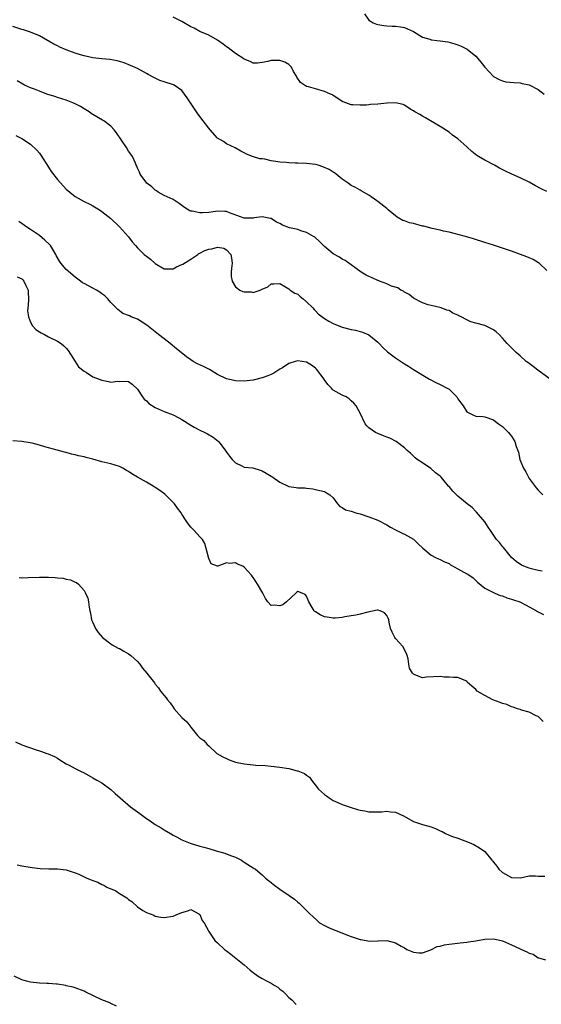
# Model space of a CAD drawing. Units: inches. Extents: x 2571000 to 2574000, y 1518000 to 1521000.
# Drawn here: x 2572057 to 2572174, y 1518781 to 1519002 of the extents above; entities that cross this region are included whole.
import ezdxf

# ---------------------------------------------------------------- set-up
doc = ezdxf.new("R2010")
doc.units = ezdxf.units.IN
doc.header["$MEASUREMENT"] = 0
doc.layers.add('LD25711518_2ft', color=254, linetype='Continuous')

msp = doc.modelspace()

# ---------------------------------------------------------------- linework, layer by layer
at = {"layer": 'LD25711518_2ft'}
for points, elevation in [([(2572134.02, 1519003), (2572135, 1519001.58), (2572135.93, 1519001), (2572136.67, 1519000.67), (2572137, 1519000.59), (2572138.36, 1519000.36), (2572139, 1519000.33), (2572140.23, 1519000.23), (2572141, 1519000.24), (2572142.06, 1519000.06), (2572143, 1518999.92), (2572143.67, 1518999.67), (2572145.02, 1518999.02), (2572147, 1518997.73), (2572148.69, 1518997.31), (2572149, 1518997.19), (2572149.15, 1518997.15), (2572150.28, 1518997), (2572151, 1518996.93), (2572152.69, 1518996.69), (2572154.29, 1518996.29), (2572155, 1518996.04), (2572155.74, 1518995.74), (2572157.06, 1518995.06), (2572159, 1518993.47), (2572159.45, 1518993), (2572160.16, 1518992.16), (2572161, 1518991.06), (2572162.97, 1518988.97), (2572164.26, 1518988.26), (2572165, 1518987.94), (2572165.77, 1518987.77), (2572167.56, 1518987.56), (2572169, 1518987.49), (2572169.39, 1518987.39), (2572171, 1518987.04), (2572173, 1518986.03), (2572174.4, 1518985)], 7944), ([(2572175, 1518963.12), (2572173.72, 1518963.72), (2572172.42, 1518964.42), (2572171, 1518965.23), (2572169, 1518966.22), (2572167.1, 1518967), (2572165.66, 1518967.66), (2572164.35, 1518968.35), (2572163.22, 1518969), (2572161, 1518970.12), (2572159.63, 1518971), (2572159.24, 1518971.24), (2572158.1, 1518972.1), (2572157, 1518973.14), (2572155, 1518974.93), (2572153.8, 1518975.8), (2572153, 1518976.42), (2572151, 1518977.71), (2572148.82, 1518979), (2572147.69, 1518979.69), (2572147, 1518980.06), (2572146.41, 1518980.41), (2572145.33, 1518981), (2572145, 1518981.23), (2572144.44, 1518981.56), (2572143, 1518982.48), (2572142.67, 1518982.67), (2572141, 1518983), (2572139.08, 1518982.92), (2572139, 1518982.93), (2572137, 1518982.71), (2572135.37, 1518982.63), (2572135, 1518982.56), (2572134.48, 1518982.48), (2572133, 1518982.48), (2572131.41, 1518982.59), (2572131, 1518982.57), (2572129.24, 1518983.24), (2572129, 1518983.34), (2572128.03, 1518984.03), (2572127, 1518984.67), (2572126.8, 1518984.8), (2572126.4, 1518985), (2572125, 1518985.6), (2572123, 1518986.14), (2572121.39, 1518986.61), (2572121, 1518986.71), (2572120.49, 1518987), (2572119.59, 1518987.59), (2572118.77, 1518988.77), (2572118.7, 1518989), (2572118.09, 1518990.09), (2572117.57, 1518991), (2572117.33, 1518991.33), (2572117, 1518991.6), (2572116.13, 1518992.13), (2572115, 1518992.55), (2572114.52, 1518992.52), (2572113, 1518992.56), (2572112.3, 1518992.3), (2572111, 1518992.05), (2572109.95, 1518991.95), (2572109, 1518991.95), (2572108.34, 1518992.34), (2572107, 1518992.84), (2572106.92, 1518992.92), (2572105, 1518994.09), (2572103.34, 1518995.34), (2572103, 1518995.58), (2572102.22, 1518996.22), (2572101, 1518997.09), (2572099, 1518998.19), (2572097, 1518999.07), (2572095.75, 1518999.75), (2572095, 1519000.09), (2572093, 1519001.25), (2572092.53, 1519001.47), (2572091, 1519002.25)], 7946), ([(2572175, 1518945.36), (2572173.24, 1518947), (2572173.11, 1518947.11), (2572171.86, 1518947.86), (2572170.46, 1518948.46), (2572169.08, 1518949), (2572167, 1518949.74), (2572163, 1518951.06), (2572161, 1518951.71), (2572158.49, 1518952.49), (2572156.71, 1518953), (2572155, 1518953.46), (2572154.41, 1518953.59), (2572153, 1518954), (2572151.78, 1518954.22), (2572151, 1518954.45), (2572149.19, 1518954.81), (2572147.31, 1518955.31), (2572147, 1518955.36), (2572145, 1518955.91), (2572144.09, 1518956.09), (2572143, 1518956.52), (2572142.63, 1518956.63), (2572141.37, 1518957.37), (2572141, 1518957.65), (2572139.32, 1518959), (2572139, 1518959.28), (2572137, 1518960.85), (2572136.76, 1518961), (2572135, 1518962.27), (2572133.28, 1518963.28), (2572133, 1518963.42), (2572131.99, 1518963.99), (2572131, 1518964.49), (2572130.32, 1518965), (2572129, 1518965.91), (2572127.65, 1518967), (2572127.28, 1518967.28), (2572127, 1518967.44), (2572126.05, 1518968.05), (2572124.68, 1518968.68), (2572123.6, 1518969), (2572123, 1518969.16), (2572121, 1518969.41), (2572119, 1518969.47), (2572118.49, 1518969.51), (2572117, 1518969.53), (2572116.39, 1518969.61), (2572115, 1518969.69), (2572114.12, 1518969.88), (2572113, 1518970.02), (2572111.62, 1518970.38), (2572111, 1518970.46), (2572110.49, 1518970.49), (2572108.82, 1518971), (2572107.48, 1518971.48), (2572107, 1518971.84), (2572106.2, 1518972.2), (2572104.95, 1518972.95), (2572103, 1518973.81), (2572102.31, 1518974.31), (2572101, 1518975.07), (2572099.34, 1518977), (2572099, 1518977.33), (2572097.78, 1518979), (2572096.54, 1518980.54), (2572096.28, 1518981), (2572094.13, 1518984.13), (2572093.58, 1518985), (2572093, 1518985.8), (2572091.23, 1518987), (2572091.08, 1518987.08), (2572089, 1518987.71), (2572088.05, 1518988.05), (2572086.68, 1518988.68), (2572085.39, 1518989.39), (2572085, 1518989.62), (2572083, 1518990.72), (2572081.44, 1518991.44), (2572080, 1518992), (2572079, 1518992.33), (2572078.46, 1518992.46), (2572076.78, 1518992.78), (2572075, 1518992.91), (2572073, 1518993.12), (2572071, 1518993.56), (2572070.21, 1518993.79), (2572069, 1518994.18), (2572067, 1518994.89), (2572065.54, 1518995.54), (2572065, 1518995.8), (2572064.22, 1518996.22), (2572061, 1518998.07), (2572059, 1518998.87), (2572057.4, 1518999.4), (2572057, 1518999.5), (2572055, 1519000.19)], 7948), ([(2572175.69, 1518921), (2572172.91, 1518923), (2572171.87, 1518923.87), (2572171, 1518924.51), (2572170.73, 1518924.73), (2572170.35, 1518925), (2572169, 1518926.2), (2572168.06, 1518927), (2572166.09, 1518929), (2572165, 1518930.22), (2572164.27, 1518931), (2572163.6, 1518931.6), (2572163, 1518932.06), (2572162.39, 1518932.39), (2572161, 1518933.02), (2572159, 1518933.54), (2572157.87, 1518933.87), (2572157, 1518934.34), (2572155.7, 1518935), (2572155.21, 1518935.21), (2572155, 1518935.38), (2572153.83, 1518935.83), (2572153, 1518936.39), (2572152.52, 1518936.52), (2572151.24, 1518937), (2572150.91, 1518937.09), (2572149, 1518937.5), (2572148.28, 1518937.72), (2572147, 1518938.14), (2572145, 1518939.15), (2572144.01, 1518940.01), (2572143, 1518940.53), (2572142.75, 1518940.75), (2572142.17, 1518941), (2572141.51, 1518941.51), (2572140.1, 1518941.9), (2572139, 1518942.41), (2572137.35, 1518943), (2572137.11, 1518943.11), (2572137, 1518943.12), (2572135.74, 1518943.74), (2572135, 1518944.04), (2572134.38, 1518944.38), (2572133.29, 1518945), (2572131, 1518946.65), (2572130.46, 1518947), (2572129.64, 1518947.64), (2572129, 1518947.93), (2572128.39, 1518948.39), (2572127, 1518949.13), (2572125.99, 1518949.99), (2572125, 1518950.76), (2572123.91, 1518951.91), (2572122.84, 1518952.84), (2572122.58, 1518953), (2572121, 1518953.92), (2572119.68, 1518954.32), (2572119, 1518954.56), (2572117.12, 1518955), (2572115.57, 1518955.57), (2572115, 1518955.96), (2572114.25, 1518956.25), (2572113, 1518957.08), (2572112.92, 1518957.08), (2572111, 1518957.42), (2572109.18, 1518957.18), (2572109, 1518957.12), (2572108.89, 1518957.11), (2572107, 1518957.14), (2572103.66, 1518958.34), (2572103, 1518958.61), (2572102.66, 1518958.66), (2572101, 1518958.68), (2572099.53, 1518958.47), (2572099, 1518958.41), (2572097.63, 1518958.37), (2572097, 1518958.32), (2572095.32, 1518958.68), (2572095, 1518958.71), (2572094.77, 1518958.77), (2572093.54, 1518959.54), (2572093, 1518959.97), (2572092.4, 1518960.4), (2572091, 1518961.32), (2572089, 1518962.26), (2572087.63, 1518963), (2572087.24, 1518963.24), (2572087, 1518963.42), (2572086.2, 1518964.2), (2572085.09, 1518965), (2572083.58, 1518967), (2572083.45, 1518967.45), (2572083, 1518968.33), (2572082.83, 1518968.83), (2572082.74, 1518969), (2572082.53, 1518969.47), (2572081.87, 1518971), (2572081.49, 1518971.49), (2572081, 1518972.21), (2572080.53, 1518973), (2572078.29, 1518976.29), (2572077.74, 1518977), (2572077, 1518977.81), (2572075.45, 1518979), (2572075.17, 1518979.17), (2572073, 1518980.37), (2572072.63, 1518980.62), (2572072.13, 1518981), (2572071, 1518981.65), (2572070.18, 1518982.18), (2572069, 1518982.79), (2572068.51, 1518983), (2572067, 1518983.59), (2572065, 1518984.22), (2572064.43, 1518984.43), (2572062.66, 1518985), (2572061, 1518985.68), (2572059.88, 1518986.12), (2572059, 1518986.43), (2572057.66, 1518987), (2572057.22, 1518987.22), (2572055.98, 1518987.98)], 7950), ([(2572055.7, 1518975.7), (2572057.01, 1518975.01), (2572059, 1518973.78), (2572060.43, 1518972.43), (2572061, 1518971.72), (2572061.3, 1518971.3), (2572063, 1518968.57), (2572063.65, 1518967.65), (2572065, 1518965.81), (2572067, 1518963.68), (2572067.79, 1518963), (2572069, 1518962.03), (2572071, 1518960.86), (2572072.28, 1518960.28), (2572073, 1518959.87), (2572074.45, 1518959), (2572075, 1518958.63), (2572077, 1518957.03), (2572079, 1518955.21), (2572081, 1518952.93), (2572081.84, 1518951.84), (2572082.55, 1518951), (2572083, 1518950.51), (2572084.53, 1518949), (2572084.78, 1518948.78), (2572085, 1518948.62), (2572085.9, 1518947.9), (2572087, 1518946.98), (2572089, 1518945.74), (2572090.2, 1518945.8), (2572091, 1518945.75), (2572091.75, 1518946.25), (2572093, 1518946.72), (2572093.16, 1518946.84), (2572095, 1518947.96), (2572096.57, 1518949), (2572096.82, 1518949.18), (2572097, 1518949.25), (2572098.14, 1518949.86), (2572099, 1518950.19), (2572099.71, 1518950.29), (2572101, 1518950.62), (2572102.37, 1518950.37), (2572103, 1518950.03), (2572104.01, 1518949), (2572104.14, 1518948.14), (2572104.26, 1518947), (2572104.16, 1518945.84), (2572104.03, 1518945), (2572104.06, 1518944.06), (2572104.24, 1518943), (2572105, 1518941.7), (2572106.03, 1518941), (2572106.67, 1518940.67), (2572107, 1518940.57), (2572108.57, 1518940.57), (2572109, 1518940.47), (2572110.55, 1518941), (2572111, 1518941.22), (2572112.27, 1518941.73), (2572113, 1518942.42), (2572113.61, 1518942.39), (2572115, 1518942.44), (2572116.28, 1518941.72), (2572117, 1518941.26), (2572117.12, 1518941.12), (2572117.28, 1518941), (2572118.32, 1518940.32), (2572119, 1518940.06), (2572119.55, 1518939.55), (2572120.19, 1518939), (2572121, 1518938.39), (2572122.4, 1518937), (2572122.67, 1518936.67), (2572123, 1518936.33), (2572123.63, 1518935.63), (2572124.48, 1518935), (2572125, 1518934.63), (2572125.99, 1518933.99), (2572127, 1518933.51), (2572129, 1518932.7), (2572131, 1518932.17), (2572131.99, 1518931.99), (2572133.57, 1518931.57), (2572135, 1518930.98), (2572137, 1518929.33), (2572137.29, 1518929), (2572138.14, 1518928.14), (2572139.16, 1518927.16), (2572141, 1518925.76), (2572143, 1518924.44), (2572143.9, 1518923.9), (2572145, 1518923.2), (2572148.6, 1518921), (2572150.17, 1518920.17), (2572151, 1518919.83), (2572152.57, 1518919), (2572153, 1518918.72), (2572154.78, 1518917), (2572155, 1518916.59), (2572155.65, 1518915.65), (2572156.14, 1518915), (2572157, 1518913.66), (2572158.33, 1518913), (2572159, 1518912.71), (2572160.61, 1518912.61), (2572161, 1518912.55), (2572163, 1518911.86), (2572163.47, 1518911.47), (2572164.14, 1518911), (2572165, 1518910.37), (2572165.68, 1518909.68), (2572166.38, 1518909), (2572166.66, 1518908.66), (2572167, 1518908.17), (2572167.76, 1518907), (2572168.09, 1518905.91), (2572168.43, 1518905), (2572168.62, 1518904.62), (2572168.93, 1518903), (2572169.73, 1518901), (2572170.22, 1518900.22), (2572170.81, 1518899), (2572171, 1518898.72), (2572172.59, 1518896.59), (2572173, 1518896.1), (2572174.03, 1518895)], 7952), ([(2572173.92, 1518877.92), (2572173, 1518878.04), (2572171.54, 1518878.46), (2572171, 1518878.59), (2572169.78, 1518879), (2572169.26, 1518879.26), (2572168.1, 1518880.1), (2572167, 1518881), (2572165.2, 1518883.2), (2572165, 1518883.41), (2572164.31, 1518884.31), (2572163.66, 1518885), (2572162.3, 1518887), (2572161.81, 1518887.81), (2572161, 1518889), (2572159.16, 1518891.16), (2572159, 1518891.29), (2572158.16, 1518892.16), (2572157.09, 1518893), (2572155, 1518894.75), (2572154.64, 1518895), (2572153.83, 1518895.83), (2572153, 1518896.88), (2572152.86, 1518897), (2572151.21, 1518899), (2572151, 1518899.19), (2572149.99, 1518899.99), (2572148.91, 1518900.92), (2572147, 1518902.19), (2572145.83, 1518903), (2572145.35, 1518903.35), (2572144.37, 1518904.37), (2572143.58, 1518905), (2572143, 1518905.57), (2572141.09, 1518907), (2572139.73, 1518907.73), (2572139, 1518907.98), (2572138.3, 1518908.3), (2572137, 1518908.78), (2572136.49, 1518909), (2572135, 1518910.1), (2572134.54, 1518910.54), (2572134.15, 1518911), (2572133, 1518913.38), (2572132.15, 1518915), (2572131.61, 1518915.61), (2572131, 1518916.16), (2572130.58, 1518916.58), (2572129.87, 1518917), (2572129, 1518917.38), (2572127, 1518918.52), (2572126.73, 1518918.73), (2572126.59, 1518919), (2572125.77, 1518919.77), (2572124.95, 1518920.95), (2572124.93, 1518921), (2572123.22, 1518923.22), (2572123, 1518923.44), (2572122.11, 1518924.11), (2572121, 1518924.85), (2572119, 1518925.15), (2572118.46, 1518925), (2572117, 1518924.52), (2572115.57, 1518923.57), (2572115, 1518923.22), (2572113.65, 1518922.35), (2572113, 1518922.01), (2572112.28, 1518921.72), (2572111, 1518921.3), (2572109, 1518920.79), (2572107, 1518920.55), (2572105, 1518920.66), (2572104.71, 1518920.7), (2572103, 1518921.08), (2572101, 1518922.05), (2572099.17, 1518923.17), (2572097.83, 1518923.83), (2572096.46, 1518924.46), (2572095.54, 1518925), (2572095, 1518925.35), (2572094.03, 1518926.03), (2572092.81, 1518927), (2572091.79, 1518927.79), (2572090.32, 1518929), (2572089, 1518930.06), (2572087.76, 1518931), (2572087.35, 1518931.35), (2572087, 1518931.6), (2572086.25, 1518932.25), (2572085.1, 1518933.1), (2572083, 1518934.44), (2572081.58, 1518935), (2572081.18, 1518935.18), (2572081, 1518935.3), (2572079.75, 1518935.75), (2572078.6, 1518936.6), (2572078.18, 1518937), (2572077, 1518938.21), (2572076.34, 1518939), (2572075.68, 1518939.68), (2572075, 1518940.16), (2572074.55, 1518940.55), (2572073.79, 1518941), (2572073, 1518941.43), (2572071, 1518942.45), (2572070.66, 1518942.66), (2572070.24, 1518943), (2572069, 1518943.9), (2572067, 1518945.64), (2572065.81, 1518947), (2572065.47, 1518947.47), (2572064.76, 1518948.76), (2572064.68, 1518949), (2572064.12, 1518949.88), (2572063.44, 1518951), (2572063.26, 1518951.26), (2572062.2, 1518952.2), (2572061, 1518953.22), (2572059, 1518954.6), (2572058.36, 1518955), (2572056.38, 1518956.38)], 7954), ([(2572055.94, 1518943.94), (2572057, 1518943.52), (2572057.27, 1518943.27), (2572057.48, 1518943), (2572057.94, 1518942.06), (2572058.43, 1518941), (2572058.42, 1518940.42), (2572058.55, 1518939), (2572058.46, 1518937.54), (2572058.36, 1518937), (2572058.33, 1518936.33), (2572058.5, 1518935), (2572059, 1518933.81), (2572059.45, 1518933), (2572060.15, 1518932.15), (2572061, 1518931.66), (2572061.37, 1518931.37), (2572062.12, 1518931), (2572063, 1518930.52), (2572065, 1518929.55), (2572065.86, 1518929), (2572066.49, 1518928.49), (2572067, 1518927.97), (2572067.43, 1518927.43), (2572068.99, 1518924.99), (2572069.79, 1518923.79), (2572071, 1518922.77), (2572071.52, 1518922.48), (2572073, 1518921.55), (2572074.38, 1518921), (2572075, 1518920.74), (2572076.48, 1518920.48), (2572077, 1518920.34), (2572078.53, 1518920.53), (2572079, 1518920.51), (2572080.58, 1518920.58), (2572081, 1518920.51), (2572081.84, 1518919.84), (2572083, 1518918.72), (2572084.15, 1518917), (2572084.51, 1518916.51), (2572085, 1518916.13), (2572085.55, 1518915.55), (2572087, 1518914.61), (2572089, 1518913.75), (2572091.04, 1518913), (2572092.33, 1518912.33), (2572093, 1518911.91), (2572093.54, 1518911.54), (2572095, 1518910.65), (2572095.74, 1518910.26), (2572097, 1518909.56), (2572098.17, 1518909), (2572098.72, 1518908.72), (2572099.97, 1518907.97), (2572101.1, 1518907.1), (2572101.2, 1518907), (2572101.77, 1518906.23), (2572102.85, 1518904.85), (2572103, 1518904.6), (2572103.71, 1518903.71), (2572104.24, 1518903), (2572105, 1518902.21), (2572106.45, 1518901.55), (2572107, 1518901.28), (2572108.94, 1518901.06), (2572110.56, 1518900.56), (2572111, 1518900.44), (2572111.93, 1518899.93), (2572113, 1518899.25), (2572113.17, 1518899.17), (2572115, 1518897.89), (2572117, 1518896.94), (2572118.69, 1518896.69), (2572119, 1518896.62), (2572120.58, 1518896.59), (2572121, 1518896.52), (2572122.38, 1518896.38), (2572123, 1518896.27), (2572123.99, 1518895.99), (2572125, 1518895.77), (2572125.46, 1518895.46), (2572126.25, 1518895), (2572127, 1518894.33), (2572127.92, 1518893), (2572128.44, 1518892.44), (2572129, 1518892.23), (2572129.7, 1518891.7), (2572131, 1518891.36), (2572131.26, 1518891.26), (2572132.07, 1518891), (2572133, 1518890.75), (2572135, 1518890.08), (2572137, 1518889.34), (2572139, 1518888.33), (2572139.81, 1518887.81), (2572141, 1518887.19), (2572142.45, 1518886.45), (2572143, 1518886.23), (2572145, 1518885.08), (2572146.07, 1518884.07), (2572147.08, 1518883.08), (2572149, 1518881.47), (2572149.98, 1518881), (2572150.65, 1518880.65), (2572151, 1518880.51), (2572152, 1518880.01), (2572153, 1518879.6), (2572153.35, 1518879.35), (2572155, 1518878.45), (2572157, 1518877.32), (2572157.22, 1518877.22), (2572158.39, 1518876.39), (2572159.42, 1518875.42), (2572161, 1518874.06), (2572162.7, 1518873.3), (2572163, 1518873.12), (2572163.32, 1518873), (2572164.47, 1518872.47), (2572165, 1518872.36), (2572165.95, 1518871.95), (2572167, 1518871.59), (2572167.46, 1518871.46), (2572168.9, 1518871), (2572170.3, 1518870.3), (2572172.61, 1518869), (2572172.84, 1518868.84), (2572173, 1518868.81), (2572174.19, 1518868.19)], 7956), ([(2572174.13, 1518844.13), (2572173.15, 1518845.15), (2572173, 1518845.25), (2572172.58, 1518845.42), (2572171, 1518846.28), (2572169.31, 1518846.69), (2572169, 1518846.82), (2572168.35, 1518847), (2572167.39, 1518847.39), (2572167, 1518847.43), (2572165.95, 1518847.95), (2572165, 1518848.17), (2572164.45, 1518848.45), (2572162.84, 1518849), (2572161, 1518849.97), (2572159.3, 1518851), (2572159, 1518851.35), (2572158.1, 1518852.1), (2572157.1, 1518853), (2572157, 1518853.15), (2572156.75, 1518853.25), (2572155, 1518854.06), (2572154, 1518854), (2572153, 1518854.12), (2572151.9, 1518854.1), (2572151, 1518854.24), (2572147.91, 1518854.09), (2572147, 1518853.98), (2572145.34, 1518854.66), (2572145, 1518854.77), (2572144.81, 1518855), (2572144.14, 1518856.14), (2572143.97, 1518857), (2572143.79, 1518858.21), (2572143.6, 1518859), (2572143.42, 1518859.42), (2572142.6, 1518861), (2572141, 1518862.79), (2572140.84, 1518863), (2572140.23, 1518864.23), (2572139.86, 1518865), (2572139.54, 1518866.46), (2572139.47, 1518867), (2572139.34, 1518867.34), (2572139, 1518867.95), (2572138.52, 1518868.52), (2572137.53, 1518869), (2572137, 1518869.17), (2572136.84, 1518869.16), (2572134.73, 1518868.73), (2572133, 1518868.23), (2572132.02, 1518868.02), (2572131, 1518867.84), (2572129.62, 1518867.62), (2572129, 1518867.5), (2572127.39, 1518867.39), (2572127, 1518867.32), (2572125.58, 1518867.58), (2572125, 1518867.65), (2572124.07, 1518868.07), (2572123, 1518868.76), (2572122.84, 1518868.84), (2572122.67, 1518869), (2572122.27, 1518869.73), (2572121.49, 1518871), (2572121.38, 1518871.38), (2572121, 1518872.29), (2572120.64, 1518872.64), (2572119.98, 1518873), (2572119, 1518873.37), (2572118.78, 1518873.22), (2572118.55, 1518873), (2572116.46, 1518871), (2572115.62, 1518870.38), (2572115, 1518870.11), (2572113.7, 1518870.3), (2572113, 1518870.23), (2572112.31, 1518871), (2572111.75, 1518871.75), (2572111.14, 1518873), (2572109.95, 1518875), (2572109.62, 1518875.62), (2572109, 1518876.5), (2572108.77, 1518876.77), (2572108.61, 1518877), (2572107, 1518878.81), (2572106.65, 1518879), (2572105.47, 1518879.47), (2572105, 1518879.81), (2572103.65, 1518879.65), (2572103, 1518879.75), (2572101.05, 1518879.05), (2572101, 1518879.05), (2572099.57, 1518879.57), (2572099, 1518880.74), (2572098.47, 1518883), (2572098.13, 1518884.13), (2572097.61, 1518885), (2572097, 1518885.62), (2572095.77, 1518887), (2572095, 1518887.77), (2572094.45, 1518888.45), (2572094.11, 1518889), (2572093, 1518890.68), (2572092.82, 1518891), (2572092.02, 1518892.02), (2572091.29, 1518893), (2572089.15, 1518895.15), (2572088.01, 1518896.01), (2572087, 1518896.7), (2572086.51, 1518897), (2572085, 1518897.89), (2572083.01, 1518899.01), (2572081.76, 1518899.76), (2572081, 1518900.26), (2572080.54, 1518900.53), (2572079.72, 1518901), (2572079, 1518901.37), (2572077, 1518902), (2572075.69, 1518902.31), (2572075, 1518902.45), (2572073, 1518903.06), (2572071.45, 1518903.45), (2572071, 1518903.6), (2572069.76, 1518903.76), (2572069, 1518904.05), (2572068.15, 1518904.15), (2572067, 1518904.54), (2572066.62, 1518904.62), (2572064.97, 1518905.03), (2572062.17, 1518905.83), (2572061, 1518906.2), (2572059.37, 1518906.63), (2572057, 1518907.01), (2572055, 1518907.17)], 7958), ([(2572056.46, 1518876.46), (2572057, 1518876.41), (2572058.45, 1518876.45), (2572061, 1518876.59), (2572062.58, 1518876.58), (2572063, 1518876.57), (2572064.48, 1518876.48), (2572065, 1518876.42), (2572066.31, 1518876.31), (2572067, 1518876.13), (2572067.98, 1518875.98), (2572069, 1518875.44), (2572069.34, 1518875.34), (2572069.78, 1518875), (2572071, 1518873.56), (2572071.36, 1518873), (2572071.83, 1518871.83), (2572072.02, 1518871), (2572072.15, 1518869.85), (2572072.31, 1518869), (2572072.46, 1518868.46), (2572072.7, 1518867), (2572073, 1518866.39), (2572073.59, 1518865), (2572074.17, 1518864.17), (2572075.16, 1518863), (2572077, 1518861.62), (2572077.34, 1518861.34), (2572078.64, 1518860.64), (2572079, 1518860.52), (2572079.93, 1518859.93), (2572081, 1518859.38), (2572081.52, 1518859), (2572083, 1518857.59), (2572083.55, 1518857), (2572084.15, 1518856.15), (2572085.11, 1518855), (2572085.95, 1518853.95), (2572086.83, 1518852.83), (2572087, 1518852.56), (2572087.72, 1518851.72), (2572088.21, 1518851), (2572089, 1518850.02), (2572089.48, 1518849.48), (2572089.76, 1518849), (2572090.35, 1518848.35), (2572091, 1518847.37), (2572091.27, 1518847), (2572093, 1518845.09), (2572094.1, 1518844.1), (2572095, 1518842.89), (2572096.52, 1518841), (2572097, 1518840.51), (2572097.89, 1518839.89), (2572098.64, 1518839), (2572099, 1518838.69), (2572100.85, 1518837), (2572102.2, 1518836.2), (2572103, 1518835.83), (2572103.59, 1518835.59), (2572105, 1518835.05), (2572107, 1518834.62), (2572109, 1518834.42), (2572109.61, 1518834.39), (2572111.75, 1518834.25), (2572113, 1518834.13), (2572115, 1518833.89), (2572117, 1518833.58), (2572118.88, 1518833.12), (2572119, 1518833.1), (2572120.52, 1518832.52), (2572121, 1518832.08), (2572121.64, 1518831.64), (2572122.12, 1518831), (2572123.66, 1518829), (2572124.38, 1518828.38), (2572125, 1518827.75), (2572125.45, 1518827.45), (2572126.08, 1518827), (2572127, 1518826.44), (2572128.03, 1518825.97), (2572129, 1518825.55), (2572131, 1518824.83), (2572132.43, 1518824.43), (2572133, 1518824.23), (2572134.07, 1518824.07), (2572135, 1518823.85), (2572135.87, 1518823.87), (2572137, 1518823.85), (2572137.88, 1518823.88), (2572139, 1518824), (2572139.88, 1518823.88), (2572141, 1518823.77), (2572142.74, 1518823), (2572143.28, 1518822.72), (2572145, 1518821.71), (2572147, 1518821.06), (2572149, 1518820.49), (2572150.1, 1518820.1), (2572151, 1518819.63), (2572151.45, 1518819.45), (2572152.17, 1518819), (2572153.56, 1518818.44), (2572155, 1518817.94), (2572157.55, 1518817), (2572158.56, 1518816.56), (2572159.81, 1518815.81), (2572161, 1518814.97), (2572162.61, 1518813), (2572162.81, 1518812.81), (2572163, 1518812.55), (2572163.7, 1518811.7), (2572164.19, 1518811), (2572165, 1518810.28), (2572167, 1518809.13), (2572169.06, 1518809.06), (2572171, 1518809.48), (2572172.45, 1518809.55), (2572173, 1518809.46), (2572174.55, 1518809.45)], 7960), ([(2572055.57, 1518839.57), (2572057, 1518838.91), (2572060.23, 1518837.77), (2572061, 1518837.55), (2572061.44, 1518837.44), (2572062.66, 1518837), (2572062.92, 1518836.92), (2572064.33, 1518836.33), (2572065, 1518835.93), (2572065.55, 1518835.55), (2572067, 1518834.66), (2572067.67, 1518834.33), (2572069, 1518833.59), (2572070.18, 1518833), (2572071, 1518832.64), (2572073, 1518831.55), (2572073.86, 1518831), (2572075, 1518830.37), (2572077, 1518828.92), (2572078.02, 1518828.02), (2572079.09, 1518827), (2572081.44, 1518825), (2572083, 1518823.85), (2572083.5, 1518823.5), (2572085, 1518822.38), (2572085.86, 1518821.86), (2572087, 1518821.07), (2572088.3, 1518820.3), (2572089, 1518819.81), (2572090.39, 1518819), (2572091, 1518818.61), (2572091.75, 1518818.25), (2572093, 1518817.59), (2572094.87, 1518816.87), (2572097, 1518816.21), (2572097.94, 1518815.94), (2572099, 1518815.63), (2572099.5, 1518815.5), (2572101.23, 1518815), (2572102.63, 1518814.63), (2572103.91, 1518814.09), (2572105, 1518813.67), (2572106.34, 1518813), (2572106.77, 1518812.77), (2572107, 1518812.6), (2572109, 1518811.34), (2572109.19, 1518811.19), (2572109.48, 1518811), (2572111, 1518809.77), (2572111.8, 1518809), (2572112.45, 1518808.45), (2572113, 1518808.01), (2572113.54, 1518807.54), (2572115, 1518806.52), (2572117.1, 1518805.1), (2572118.25, 1518804.25), (2572119, 1518803.63), (2572119.35, 1518803.35), (2572119.73, 1518803), (2572121, 1518801.73), (2572121.7, 1518801), (2572122.36, 1518800.36), (2572123.41, 1518799.41), (2572123.93, 1518799), (2572125, 1518798.38), (2572125.91, 1518797.91), (2572127, 1518797.47), (2572128.13, 1518797), (2572130.22, 1518796.22), (2572131, 1518795.89), (2572131.69, 1518795.69), (2572133, 1518795.22), (2572133.21, 1518795.21), (2572135.12, 1518794.88), (2572137, 1518794.91), (2572137.11, 1518794.89), (2572139, 1518794.97), (2572141, 1518794.49), (2572142.24, 1518793.76), (2572143, 1518793.35), (2572143.55, 1518793), (2572145, 1518792.37), (2572146.21, 1518792.21), (2572147, 1518792.2), (2572148.88, 1518792.88), (2572150.36, 1518793.64), (2572151, 1518793.72), (2572151.98, 1518794.02), (2572153, 1518794.19), (2572153.71, 1518794.29), (2572155.51, 1518794.49), (2572157, 1518794.6), (2572157.33, 1518794.67), (2572159, 1518794.91), (2572161, 1518795.29), (2572163, 1518795.38), (2572163.33, 1518795.33), (2572165, 1518794.91), (2572167, 1518794.04), (2572168.83, 1518793.17), (2572169.29, 1518793), (2572170.48, 1518792.48), (2572171, 1518792.13), (2572171.92, 1518791.92), (2572173, 1518791.14), (2572173.13, 1518791.13), (2572173.42, 1518791), (2572174.63, 1518790.63)], 7962), ([(2572055.96, 1518811.96), (2572057, 1518811.73), (2572059.37, 1518811.37), (2572061.15, 1518811.15), (2572063.07, 1518811.07), (2572065, 1518811.08), (2572067, 1518810.84), (2572069, 1518810.18), (2572069.86, 1518809.86), (2572071, 1518809.3), (2572071.66, 1518809), (2572072.62, 1518808.62), (2572073, 1518808.44), (2572074.06, 1518808.06), (2572075, 1518807.57), (2572075.41, 1518807.41), (2572076.14, 1518807), (2572078.13, 1518806.13), (2572079, 1518805.54), (2572079.85, 1518805), (2572080.58, 1518804.58), (2572081, 1518804.18), (2572081.75, 1518803.75), (2572083, 1518802.58), (2572084.24, 1518801.76), (2572085, 1518801.29), (2572086.68, 1518800.68), (2572087, 1518800.46), (2572088.27, 1518800.27), (2572089, 1518800.13), (2572091, 1518800.43), (2572092.22, 1518801), (2572092.79, 1518801.21), (2572093, 1518801.32), (2572094.32, 1518801.68), (2572095, 1518801.95), (2572096.8, 1518801), (2572097, 1518800.81), (2572097.51, 1518799.51), (2572097.96, 1518799), (2572099.03, 1518797), (2572100.37, 1518795), (2572101, 1518794.5), (2572102.53, 1518793), (2572103, 1518792.68), (2572103.96, 1518791.96), (2572105.11, 1518791), (2572107, 1518789.52), (2572108.33, 1518788.33), (2572109, 1518787.81), (2572110.12, 1518787), (2572111, 1518786.45), (2572112.15, 1518785.85), (2572113, 1518785.43), (2572113.73, 1518785), (2572114.51, 1518784.51), (2572115, 1518784.1), (2572115.66, 1518783.66), (2572116.24, 1518783), (2572117, 1518782.17), (2572117.65, 1518781.65), (2572118.64, 1518780.64)], 7964), ([(2572078.29, 1518780.29), (2572077, 1518780.87), (2572076.93, 1518780.93), (2572076.78, 1518781), (2572075, 1518781.7), (2572071.39, 1518783.39), (2572071, 1518783.62), (2572069, 1518784.4), (2572068.55, 1518784.55), (2572067, 1518784.86), (2572066.9, 1518784.9), (2572065, 1518785.2), (2572064.81, 1518785.19), (2572063, 1518785.37), (2572062.64, 1518785.36), (2572061, 1518785.45), (2572059, 1518785.63), (2572058.1, 1518785.9), (2572057, 1518786.19), (2572055.27, 1518787)], 7966)]:
    msp.add_lwpolyline(points, dxfattribs=dict(at, elevation=elevation))

doc.saveas('drawing.dxf')
